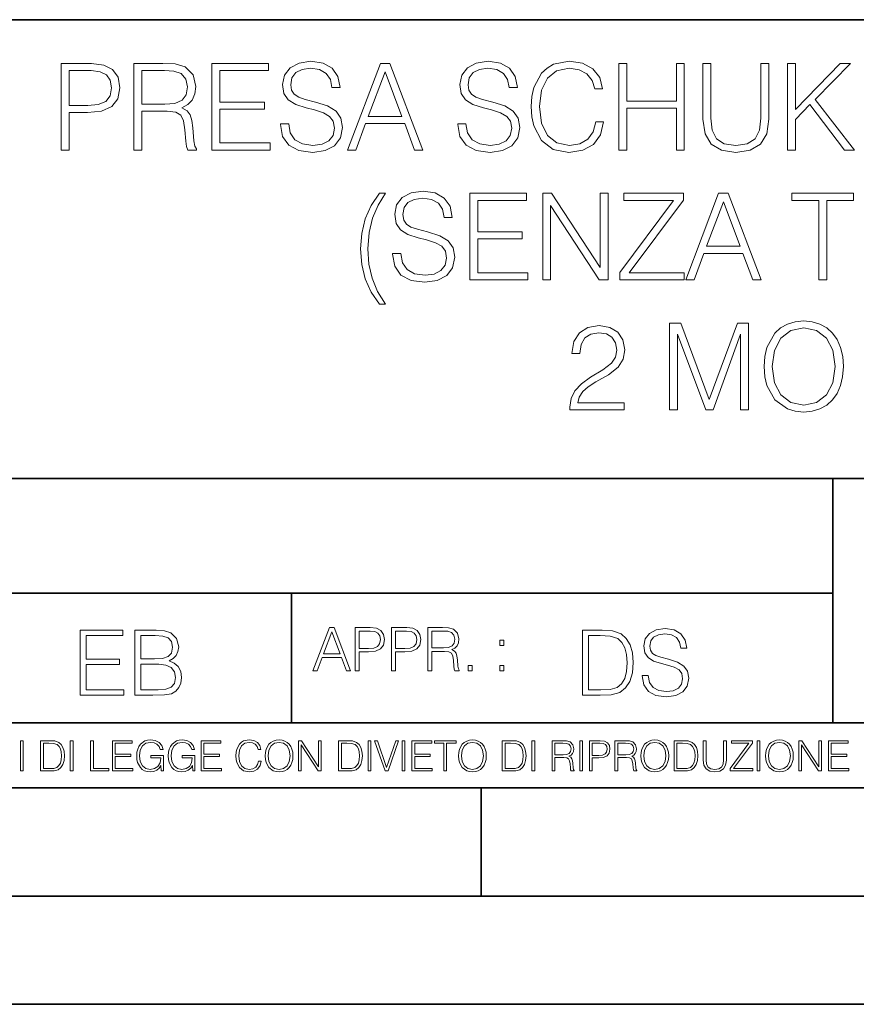
# Model space of a CAD drawing. Extents: x 0 to 420, y 0 to 297.
# Drawn here: x 292 to 331, y 0 to 46 of the extents above; entities that cross this region are included whole.
import ezdxf

# ---------------------------------------------------------------- set-up
doc = ezdxf.new("R2010")
doc.units = 0

msp = doc.modelspace()

# ---------------------------------------------------------------- linework, layer by layer
at = {"color": 7, "lineweight": 35}
for p, q in [((234.999802, 45.500252), (410, 45.500252)), ((254.999802, 24.300249), (410, 24.300249)), ((329.999786, 13.00025), (329.999786, 24.300249)), ((234.999802, 19.00025), (329.999786, 19.00025)), ((304.999786, 13.00025), (304.999786, 19.00025)), ((234.999802, 13.00025), (410, 13.00025)), ((25.000401, 9.99976), (410, 9.99976)), ((234.999802, 10.00025), (410, 10.00025)), ((313.75, 4.99976), (313.75, 9.99976)), ((267.5, 4.99976), (415, 4.99976)), ((0, 0), (420, 0)), ((0, 0), (420, 0))]:
    msp.add_line(p, q, dxfattribs=at)
at = {"color": 7, "lineweight": 18}
for points in [[(294.354095, 39.476517), (294.721252, 39.476517), (294.721252, 41.212261), (295.572449, 41.212261), (296.223358, 41.279018), (296.690674, 41.490425), (296.968842, 41.846474), (297.063416, 42.352734), (296.97995, 42.842304), (296.729614, 43.192791), (296.323486, 43.404194), (295.750488, 43.476517), (294.354095, 43.476517)], [(297.714325, 39.476517), (298.081482, 39.476517), (298.081482, 41.267895), (299.249786, 41.267895), (299.644775, 41.228951), (299.884003, 41.095432), (300.006378, 40.833958), (300.067566, 40.41671), (300.112091, 39.888199), (300.145477, 39.637852), (300.201111, 39.476517), (300.607208, 39.476517), (300.607208, 39.53215), (300.523773, 39.660107), (300.479248, 39.899326), (300.429199, 40.50016), (300.390259, 40.83952), (300.317932, 41.100994), (300.173279, 41.295712), (299.928497, 41.42923), (300.201111, 41.573875), (300.406952, 41.785278), (300.529327, 42.069008), (300.573853, 42.413929), (300.445892, 42.948006), (300.084259, 43.315182), (299.616943, 43.454262), (299.0495, 43.476517), (297.714325, 43.476517)], [(301.313751, 39.476517), (304.000824, 39.476517), (304.000824, 39.804749), (301.680939, 39.804749), (301.680939, 41.368034), (303.739349, 41.368034), (303.739349, 41.696266), (301.680939, 41.696266), (301.680939, 43.148285), (303.934052, 43.148285), (303.934052, 43.476517), (301.313751, 43.476517)], [(304.484833, 40.689312), (304.484833, 40.661495), (304.579407, 40.105167), (304.868683, 39.699047), (305.335999, 39.454262), (305.9758, 39.36525), (306.548798, 39.4487), (306.982727, 39.676796), (307.255341, 40.038406), (307.355469, 40.522415), (307.277588, 40.950787), (307.0495, 41.273457), (306.660065, 41.51268), (306.098175, 41.696266), (305.630859, 41.813095), (305.32489, 41.913235), (305.119049, 42.052315), (304.996643, 42.241467), (304.957703, 42.497379), (305.013336, 42.814487), (305.191376, 43.053707), (305.480652, 43.198353), (305.875641, 43.253986), (306.287323, 43.192791), (306.598877, 43.020329), (306.788025, 42.742165), (306.860352, 42.363861), (307.238647, 42.363861), (307.138519, 42.875683), (306.87146, 43.259548), (306.454224, 43.498772), (305.892334, 43.582218), (305.341583, 43.498772), (304.929901, 43.281803), (304.668427, 42.94244), (304.579407, 42.508507), (304.646149, 42.085697), (304.846436, 41.790844), (305.185791, 41.579437), (305.6698, 41.423664), (306.048096, 41.32909), (306.465363, 41.195572), (306.754639, 41.034237), (306.921539, 40.806141), (306.977173, 40.483471), (306.910431, 40.155235), (306.715698, 39.904888), (306.404175, 39.743553), (305.981354, 39.693485), (305.502899, 39.760242), (305.152405, 39.95496), (304.935455, 40.266502), (304.863129, 40.689312)], [(307.578003, 39.476517), (307.961884, 39.476517), (308.41806, 40.700439), (310.220581, 40.700439), (310.671204, 39.476517), (311.055054, 39.476517), (309.536285, 43.476517), (309.096802, 43.476517)], [(312.673981, 40.689312), (312.673981, 40.661495), (312.768555, 40.105167), (313.057861, 39.699047), (313.525146, 39.454262), (314.164948, 39.36525), (314.737946, 39.4487), (315.171906, 39.676796), (315.444489, 40.038406), (315.544647, 40.522415), (315.466736, 40.950787), (315.238647, 41.273457), (314.849213, 41.51268), (314.287323, 41.696266), (313.820007, 41.813095), (313.514038, 41.913235), (313.308197, 42.052315), (313.185791, 42.241467), (313.146851, 42.497379), (313.202484, 42.814487), (313.380524, 43.053707), (313.6698, 43.198353), (314.064789, 43.253986), (314.476471, 43.192791), (314.788025, 43.020329), (314.977173, 42.742165), (315.0495, 42.363861), (315.427795, 42.363861), (315.327667, 42.875683), (315.060638, 43.259548), (314.643372, 43.498772), (314.081482, 43.582218), (313.530731, 43.498772), (313.119049, 43.281803), (312.857574, 42.94244), (312.768555, 42.508507), (312.835327, 42.085697), (313.035583, 41.790844), (313.374939, 41.579437), (313.858948, 41.423664), (314.237274, 41.32909), (314.65451, 41.195572), (314.943787, 41.034237), (315.110687, 40.806141), (315.166321, 40.483471), (315.099579, 40.155235), (314.904846, 39.904888), (314.593323, 39.743553), (314.170502, 39.693485), (313.692047, 39.760242), (313.341583, 39.95496), (313.124603, 40.266502), (313.052277, 40.689312)], [(319.043945, 40.78389), (318.932678, 40.322136), (318.682312, 39.977211), (318.30957, 39.765808), (317.831146, 39.693485), (317.252563, 39.810314), (316.818634, 40.155235), (316.540466, 40.722691), (316.445892, 41.490425), (316.540466, 42.247032), (316.813049, 42.797798), (317.241425, 43.137157), (317.820007, 43.253986), (318.276215, 43.187225), (318.637817, 42.998074), (318.888153, 42.697659), (319.005005, 42.308228), (319.366608, 42.308228), (319.233093, 42.831177), (318.915985, 43.231731), (318.437531, 43.487644), (317.820007, 43.582218), (317.096802, 43.437572), (316.796387, 43.265114), (316.540466, 43.02589), (316.189972, 42.369423), (316.095398, 41.952179), (316.067566, 41.484863), (316.095398, 41.00642), (316.189972, 40.589172), (316.534912, 39.921577), (317.085663, 39.504333), (317.808899, 39.36525), (318.448669, 39.465389), (318.938232, 39.737991), (319.260895, 40.183052), (319.405548, 40.78389)], [(320.112091, 39.476517), (320.479279, 39.476517), (320.479279, 41.41254), (322.771332, 41.41254), (322.771332, 39.476517), (323.138519, 39.476517), (323.138519, 43.476517), (322.771332, 43.476517), (322.771332, 41.740772), (320.479279, 41.740772), (320.479279, 43.476517), (320.112091, 43.476517)], [(324.000824, 43.476517), (324.000824, 40.906281), (324.095398, 40.233124), (324.37912, 39.749119), (324.85202, 39.465389), (325.519592, 39.36525), (326.181641, 39.465389), (326.65451, 39.749119), (326.943787, 40.233124), (327.043945, 40.906281), (327.043945, 43.476517), (326.676758, 43.476517), (326.676758, 40.956348), (326.610016, 40.394459), (326.404175, 39.999466), (326.048096, 39.765808), (325.519592, 39.693485), (324.985535, 39.765808), (324.629486, 39.999466), (324.429199, 40.394459), (324.368011, 40.956348), (324.368011, 43.476517)], [(327.90625, 39.476517), (328.273438, 39.476517), (328.273438, 40.889591), (328.94101, 41.573875), (330.543243, 39.476517), (330.99942, 39.476517), (329.185791, 41.818657), (330.810272, 43.476517), (330.337402, 43.476517), (328.273438, 41.356907), (328.273438, 43.476517), (327.90625, 43.476517)], [(294.721252, 41.540493), (294.721252, 43.148285), (295.733795, 43.148285), (296.156586, 43.098213), (296.451447, 42.953568), (296.623901, 42.708782), (296.68512, 42.358295), (296.612793, 41.97443), (296.412506, 41.724083), (296.067566, 41.579437), (295.578003, 41.540493)], [(298.081482, 41.596127), (298.081482, 43.148285), (299.121826, 43.148285), (299.555756, 43.12603), (299.895111, 43.009201), (300.112091, 42.753288), (300.195526, 42.402802), (300.128784, 42.030064), (299.939636, 41.779716), (299.611389, 41.635071), (299.144073, 41.596127)], [(308.540466, 41.028671), (309.313751, 43.087086), (310.092621, 41.028671)], [(309.330444, 37.476517), (309.063385, 37.476517), (308.67395, 36.909061), (308.401367, 36.291538), (308.234467, 35.623943), (308.178833, 34.911842), (308.234467, 34.19418), (308.401367, 33.526585), (308.67395, 32.914627), (309.063385, 32.347172), (309.330444, 32.347172), (308.968811, 32.94244), (308.718475, 33.554401), (308.568268, 34.205307), (308.523743, 34.911842), (308.579376, 35.662888), (308.740723, 36.336044), (308.991058, 36.936878)], [(309.664215, 34.689312), (309.664215, 34.661495), (309.75882, 34.105167), (310.048096, 33.699047), (310.515411, 33.454262), (311.155182, 33.36525), (311.72821, 33.4487), (312.16214, 33.676796), (312.434753, 34.038406), (312.534882, 34.522415), (312.457001, 34.950787), (312.228912, 35.273457), (311.839478, 35.51268), (311.277588, 35.696266), (310.810272, 35.813095), (310.504272, 35.913235), (310.298431, 36.052315), (310.176056, 36.241467), (310.137115, 36.497379), (310.192749, 36.814487), (310.370758, 37.053707), (310.660065, 37.198353), (311.055054, 37.253986), (311.466736, 37.192791), (311.77829, 37.020329), (311.967438, 36.742165), (312.039764, 36.363861), (312.41806, 36.363861), (312.317902, 36.875683), (312.050873, 37.259548), (311.633636, 37.498772), (311.071747, 37.582218), (310.520966, 37.498772), (310.109283, 37.281803), (309.847809, 36.94244), (309.75882, 36.508507), (309.825562, 36.085697), (310.025848, 35.790844), (310.365204, 35.579437), (310.849213, 35.423664), (311.227509, 35.32909), (311.644745, 35.195572), (311.934052, 35.034237), (312.100952, 34.806141), (312.156586, 34.483471), (312.089813, 34.155235), (311.895111, 33.904888), (311.583557, 33.743553), (311.160767, 33.693485), (310.682312, 33.760242), (310.331818, 33.95496), (310.114868, 34.266502), (310.042542, 34.689312)], [(313.230286, 33.476517), (315.917358, 33.476517), (315.917358, 33.804749), (313.597473, 33.804749), (313.597473, 35.368034), (315.655884, 35.368034), (315.655884, 35.696266), (313.597473, 35.696266), (313.597473, 37.148285), (315.850586, 37.148285), (315.850586, 37.476517), (313.230286, 37.476517)], [(316.596069, 33.476517), (316.963257, 33.476517), (316.963257, 36.909061), (319.210815, 33.476517), (319.616943, 33.476517), (319.616943, 37.476517), (319.249756, 37.476517), (319.249756, 34.043972), (317.002197, 37.476517), (316.596069, 37.476517)], [(320.16214, 33.476517), (323.132935, 33.476517), (323.132935, 33.804749), (320.596069, 33.804749), (323.093994, 37.159409), (323.093994, 37.476517), (320.351288, 37.476517), (320.351288, 37.148285), (322.637817, 37.148285), (320.16214, 33.815876)], [(323.205261, 33.476517), (323.589111, 33.476517), (324.045319, 34.700439), (325.847809, 34.700439), (326.298431, 33.476517), (326.682312, 33.476517), (325.163544, 37.476517), (324.72403, 37.476517)], [(329.347137, 33.476517), (329.714294, 33.476517), (329.714294, 37.148285), (330.96048, 37.148285), (330.96048, 37.476517), (328.100952, 37.476517), (328.100952, 37.148285), (329.347137, 37.148285)], [(324.167694, 35.028671), (324.94101, 37.087086), (325.719849, 35.028671)], [(322.45697, 27.476517), (322.824158, 27.476517), (322.824158, 30.964695), (324.125977, 27.476517), (324.465332, 27.476517), (325.739319, 30.964695), (325.739319, 27.476517), (326.106506, 27.476517), (326.106506, 31.476517), (325.589111, 31.476517), (324.292847, 27.95496), (322.974365, 31.476517), (322.45697, 31.476517)], [(326.824158, 29.473736), (326.851959, 29.000856), (326.952118, 28.589172), (327.319275, 27.927143), (327.897858, 27.509897), (328.253906, 27.404194), (328.65448, 27.365252), (329.049469, 27.404194), (329.405518, 27.509897), (329.722626, 27.682358), (329.989655, 27.927143), (330.20108, 28.22756), (330.356842, 28.589172), (330.451416, 29.000856), (330.490356, 29.473736), (330.45697, 29.941051), (330.356842, 30.352734), (330.20108, 30.714348), (329.989655, 31.020329), (329.722626, 31.259548), (329.405518, 31.432011), (329.049469, 31.543276), (328.65448, 31.582218), (328.253906, 31.543276), (327.897858, 31.432011), (327.586334, 31.259548), (327.319275, 31.020329), (326.952118, 30.352734), (326.851959, 29.935488)], [(317.85614, 27.476517), (320.365173, 27.476517), (320.365173, 27.788061), (318.217743, 27.788061), (318.284515, 28.060661), (318.451416, 28.311008), (318.701752, 28.539104), (319.052246, 28.767199), (319.630829, 29.095432), (320.075897, 29.440355), (320.30954, 29.807531), (320.387451, 30.241468), (320.303986, 30.70322), (320.064758, 31.059271), (319.692017, 31.281801), (319.208008, 31.365252), (318.679504, 31.276239), (318.29007, 31.02589), (318.039734, 30.625334), (317.94516, 30.07457), (318.312347, 30.07457), (318.367981, 30.491816), (318.540436, 30.792233), (318.818604, 30.970259), (319.196899, 31.037018), (319.536255, 30.981384), (319.797729, 30.825613), (319.959076, 30.569702), (320.020264, 30.230341), (319.959076, 29.902107), (319.781036, 29.623943), (319.374908, 29.323526), (318.807465, 28.984167), (318.384644, 28.678186), (318.084229, 28.355515), (317.906219, 27.999466), (317.850586, 27.593346)], [(327.202454, 29.473736), (327.308167, 30.219215), (327.603027, 30.781107), (328.064758, 31.131594), (328.65448, 31.253986), (329.249756, 31.131594), (329.705933, 30.781107), (330.006348, 30.224777), (330.112061, 29.473736), (330.006348, 28.717129), (329.705933, 28.160801), (329.249756, 27.810314), (328.65448, 27.693485), (328.059204, 27.810314), (327.603027, 28.160801), (327.302612, 28.717129)], [(305.98587, 15.412767), (306.177826, 15.412767), (306.405914, 16.024729), (307.307159, 16.024729), (307.532471, 15.412767), (307.724396, 15.412767), (306.965027, 17.412767), (306.74527, 17.412767)], [(307.935822, 15.412767), (308.119385, 15.412767), (308.119385, 16.28064), (308.544983, 16.28064), (308.870453, 16.314018), (309.104095, 16.419722), (309.243195, 16.597746), (309.290466, 16.850876), (309.248749, 17.095661), (309.123566, 17.270905), (308.920502, 17.376606), (308.634003, 17.412767), (307.935822, 17.412767)], [(309.615906, 15.412767), (309.7995, 15.412767), (309.7995, 16.28064), (310.225098, 16.28064), (310.550537, 16.314018), (310.78421, 16.419722), (310.923279, 16.597746), (310.970581, 16.850876), (310.928864, 17.095661), (310.80368, 17.270905), (310.600616, 17.376606), (310.314117, 17.412767), (309.615906, 17.412767)], [(311.296021, 15.412767), (311.479614, 15.412767), (311.479614, 16.308456), (312.063751, 16.308456), (312.261261, 16.288984), (312.380859, 16.222225), (312.442078, 16.091488), (312.472656, 15.882865), (312.494934, 15.618608), (312.511597, 15.493435), (312.539429, 15.412767), (312.742493, 15.412767), (312.742493, 15.440584), (312.700775, 15.504561), (312.678497, 15.624172), (312.653473, 15.924589), (312.634003, 16.094269), (312.597839, 16.225006), (312.525513, 16.322365), (312.403137, 16.389124), (312.539429, 16.461447), (312.642334, 16.567148), (312.703552, 16.709013), (312.7258, 16.881474), (312.661804, 17.148512), (312.481018, 17.3321), (312.247345, 17.401642), (311.963623, 17.412767), (311.296021, 17.412767)], [(321.19162, 15.195244), (321.19162, 15.174381), (321.262543, 14.757135), (321.479523, 14.452546), (321.829987, 14.268957), (322.309814, 14.202198), (322.739594, 14.264785), (323.065033, 14.435856), (323.269501, 14.707066), (323.344604, 15.07007), (323.286194, 15.39135), (323.115112, 15.633352), (322.823029, 15.812768), (322.401611, 15.950459), (322.051147, 16.038082), (321.821655, 16.113186), (321.667267, 16.217497), (321.57547, 16.35936), (321.546265, 16.551294), (321.587982, 16.789124), (321.721497, 16.96854), (321.938477, 17.077024), (322.234711, 17.11875), (322.543488, 17.072851), (322.77713, 16.943506), (322.919006, 16.734882), (322.973236, 16.451155), (323.256989, 16.451155), (323.181885, 16.835022), (322.981598, 17.122921), (322.668671, 17.302338), (322.247253, 17.364923), (321.834167, 17.302338), (321.525391, 17.13961), (321.329285, 16.885092), (321.262543, 16.559639), (321.312622, 16.242533), (321.46283, 16.021391), (321.717346, 15.862838), (322.080353, 15.746009), (322.364075, 15.675077), (322.677002, 15.574938), (322.893982, 15.453937), (323.019135, 15.282866), (323.060883, 15.040863), (323.010803, 14.794687), (322.864777, 14.606927), (322.631104, 14.485926), (322.313995, 14.448374), (321.95517, 14.498443), (321.692291, 14.644479), (321.529572, 14.878137), (321.475342, 15.195244)], [(295.229462, 14.285647), (297.244751, 14.285647), (297.244751, 14.531822), (295.504852, 14.531822), (295.504852, 15.704285), (297.048645, 15.704285), (297.048645, 15.950459), (295.504852, 15.950459), (295.504852, 17.039473), (297.194672, 17.039473), (297.194672, 17.285646), (295.229462, 17.285646)], [(297.753784, 14.285647), (298.584106, 14.285647), (299.122375, 14.293992), (299.447815, 14.352407), (299.643921, 14.465063), (299.794128, 14.636134), (299.885925, 14.844757), (299.919312, 15.095105), (299.877594, 15.37466), (299.760742, 15.604145), (299.577148, 15.771044), (299.335144, 15.871182), (299.522919, 15.975494), (299.664795, 16.125704), (299.74823, 16.305119), (299.781616, 16.517914), (299.685638, 16.897608), (299.41861, 17.164646), (299.126526, 17.260612), (298.746857, 17.285646), (297.753784, 17.285646)], [(298.696777, 17.039473), (299.047272, 17.014437), (299.297607, 16.930988), (299.447815, 16.76409), (299.497894, 16.501225), (299.443634, 16.230015), (299.293427, 16.067289), (299.034729, 15.983839), (298.671753, 15.962976), (298.029175, 15.962976), (298.029175, 17.039473)], [(306.467102, 16.188845), (306.85376, 17.218052), (307.243195, 16.188845)], [(308.119385, 16.444756), (308.119385, 17.24865), (308.625641, 17.24865), (308.837067, 17.223616), (308.984497, 17.151293), (309.070709, 17.0289), (309.101318, 16.853657), (309.065155, 16.661724), (308.965027, 16.536551), (308.792542, 16.464228), (308.54776, 16.444756)], [(309.7995, 16.444756), (309.7995, 17.24865), (310.305756, 17.24865), (310.517181, 17.223616), (310.664612, 17.151293), (310.750824, 17.0289), (310.781433, 16.853657), (310.74527, 16.661724), (310.645142, 16.536551), (310.472656, 16.464228), (310.227875, 16.444756)], [(311.479614, 16.472572), (311.479614, 17.24865), (311.999786, 17.24865), (312.216766, 17.237524), (312.386444, 17.17911), (312.494934, 17.051155), (312.536652, 16.87591), (312.503265, 16.689541), (312.408691, 16.564367), (312.244568, 16.492044), (312.010925, 16.472572)], [(319.134583, 17.285646), (318.429443, 17.285646), (318.429443, 14.285647), (319.255585, 14.285647), (319.764618, 14.30651), (320.152679, 14.414993), (320.419708, 14.623617), (320.619995, 14.924034), (320.740997, 15.312073), (320.782715, 15.791906), (320.740997, 16.238359), (320.632507, 16.609709), (320.453094, 16.905952), (320.21524, 17.122921), (319.818878, 17.260612), (319.33905, 17.285646)], [(318.704834, 14.531822), (318.704834, 17.039473), (319.255585, 17.039473), (319.714569, 17.01861), (320.065033, 16.905952), (320.252808, 16.726538), (320.386322, 16.480362), (320.469788, 16.167427), (320.498993, 15.783561), (320.469788, 15.383005), (320.386322, 15.061726), (320.244446, 14.81555), (320.044189, 14.644479), (319.718719, 14.548512), (319.28479, 14.531822)], [(314.620087, 16.581057), (314.80368, 16.581057), (314.80368, 16.828623), (314.620087, 16.828623)], [(298.029175, 14.531822), (298.029175, 15.716802), (298.859497, 15.716802), (299.193298, 15.675077), (299.439484, 15.562421), (299.58551, 15.370487), (299.63559, 15.107622), (299.58551, 14.823895), (299.439484, 14.648651), (299.193298, 14.556857), (298.838623, 14.531822)], [(313.151398, 15.412767), (313.334961, 15.412767), (313.334961, 15.660334), (313.151398, 15.660334)], [(314.620087, 15.412767), (314.80368, 15.412767), (314.80368, 15.660334), (314.620087, 15.660334)], [(292.466919, 10.781829), (292.595459, 10.781829), (292.595459, 12.181828), (292.466919, 12.181828)], [(293.734528, 12.181828), (293.405457, 12.181828), (293.405457, 10.781829), (293.790985, 10.781829), (294.028534, 10.791565), (294.209625, 10.842191), (294.334259, 10.939548), (294.427704, 11.079742), (294.484192, 11.260827), (294.503662, 11.48475), (294.484192, 11.693094), (294.433563, 11.866391), (294.349823, 12.004639), (294.238831, 12.10589), (294.053864, 12.170146), (293.829926, 12.181828)], [(293.533966, 10.89671), (293.533966, 12.066947), (293.790985, 12.066947), (294.005188, 12.057211), (294.168732, 12.004639), (294.256348, 11.920911), (294.318665, 11.806029), (294.357605, 11.659993), (294.371246, 11.480855), (294.357605, 11.293929), (294.318665, 11.143998), (294.252472, 11.029117), (294.158997, 10.949284), (294.007141, 10.904499), (293.804626, 10.89671)], [(294.772369, 10.781829), (294.900879, 10.781829), (294.900879, 12.181828), (294.772369, 12.181828)], [(295.710876, 10.781829), (296.557892, 10.781829), (296.557892, 10.89671), (295.839386, 10.89671), (295.839386, 12.181828), (295.710876, 12.181828)], [(296.723389, 10.781829), (297.663879, 10.781829), (297.663879, 10.89671), (296.851898, 10.89671), (296.851898, 11.443859), (297.572357, 11.443859), (297.572357, 11.558742), (296.851898, 11.558742), (296.851898, 12.066947), (297.640503, 12.066947), (297.640503, 12.181828), (296.723389, 12.181828)], [(298.972351, 10.781829), (299.075562, 10.781829), (299.075562, 11.500327), (298.491394, 11.500327), (298.491394, 11.385445), (298.952881, 11.385445), (298.952881, 11.379603), (298.919769, 11.157629), (298.822418, 10.994068), (298.66861, 10.892817), (298.464142, 10.857768), (298.261658, 10.900605), (298.107819, 11.025223), (298.008514, 11.223831), (297.975403, 11.486697), (298.008514, 11.751509), (298.107819, 11.944277), (298.265533, 12.063053), (298.479736, 12.103943), (298.64328, 12.080577), (298.777649, 12.014374), (298.873047, 11.911175), (298.925629, 11.774875), (299.058044, 11.774875), (298.995728, 11.959854), (298.875, 12.100049), (298.699768, 12.187671), (298.477783, 12.218824), (298.339539, 12.205194), (298.214905, 12.168199), (298.016296, 12.02411), (297.942322, 11.918963), (297.887787, 11.794346), (297.852753, 11.64831), (297.843018, 11.48475), (297.852753, 11.319242), (297.885834, 11.173205), (298.010468, 10.939548), (298.100037, 10.853873), (298.209076, 10.793511), (298.331726, 10.756516), (298.470001, 10.742886), (298.627716, 10.764304), (298.765961, 10.818825), (298.876953, 10.908394), (298.95874, 11.029117)], [(300.430786, 10.781829), (300.533966, 10.781829), (300.533966, 11.500327), (299.949829, 11.500327), (299.949829, 11.385445), (300.411316, 11.385445), (300.411316, 11.379603), (300.378204, 11.157629), (300.280853, 10.994068), (300.127014, 10.892817), (299.922577, 10.857768), (299.720062, 10.900605), (299.566223, 11.025223), (299.466919, 11.223831), (299.433838, 11.486697), (299.466919, 11.751509), (299.566223, 11.944277), (299.723969, 12.063053), (299.938141, 12.103943), (300.101715, 12.080577), (300.236053, 12.014374), (300.331482, 11.911175), (300.384033, 11.774875), (300.516449, 11.774875), (300.454132, 11.959854), (300.333405, 12.100049), (300.158173, 12.187671), (299.936188, 12.218824), (299.797943, 12.205194), (299.67334, 12.168199), (299.474731, 12.02411), (299.400726, 11.918963), (299.346222, 11.794346), (299.311157, 11.64831), (299.301422, 11.48475), (299.311157, 11.319242), (299.344269, 11.173205), (299.468872, 10.939548), (299.558441, 10.853873), (299.66748, 10.793511), (299.790161, 10.756516), (299.928406, 10.742886), (300.086121, 10.764304), (300.224365, 10.818825), (300.335358, 10.908394), (300.417145, 11.029117)], [(300.818268, 10.781829), (301.758728, 10.781829), (301.758728, 10.89671), (300.946777, 10.89671), (300.946777, 11.443859), (301.667206, 11.443859), (301.667206, 11.558742), (300.946777, 11.558742), (300.946777, 12.066947), (301.735352, 12.066947), (301.735352, 12.181828), (300.818268, 12.181828)], [(303.464417, 11.239408), (303.425476, 11.077795), (303.33786, 10.957072), (303.207397, 10.88308), (303.039948, 10.857768), (302.837463, 10.898658), (302.685577, 11.019381), (302.588196, 11.21799), (302.555115, 11.486697), (302.588196, 11.751509), (302.683624, 11.944277), (302.833557, 12.063053), (303.036072, 12.103943), (303.19574, 12.080577), (303.322296, 12.014374), (303.409912, 11.909228), (303.450806, 11.772927), (303.577362, 11.772927), (303.53064, 11.955959), (303.419647, 12.096154), (303.252197, 12.185723), (303.036072, 12.218824), (302.782928, 12.168199), (302.677795, 12.107838), (302.588196, 12.02411), (302.465546, 11.794346), (302.432434, 11.64831), (302.422699, 11.48475), (302.432434, 11.317295), (302.465546, 11.171259), (302.586273, 10.937601), (302.779022, 10.791565), (303.032166, 10.742886), (303.256073, 10.777935), (303.427429, 10.873344), (303.540375, 11.029117), (303.591003, 11.239408)], [(303.777924, 11.480855), (303.787659, 11.315348), (303.822693, 11.171259), (303.951233, 10.939548), (304.153717, 10.793511), (304.27832, 10.756516), (304.418518, 10.742886), (304.556763, 10.756516), (304.681396, 10.793511), (304.792389, 10.853873), (304.885864, 10.939548), (304.959839, 11.044694), (305.014343, 11.171259), (305.047455, 11.315348), (305.061096, 11.480855), (305.049408, 11.644416), (305.014343, 11.788505), (304.959839, 11.91507), (304.885864, 12.022162), (304.792389, 12.10589), (304.681396, 12.166252), (304.556763, 12.205194), (304.418518, 12.218824), (304.27832, 12.205194), (304.153717, 12.166252), (304.044678, 12.10589), (303.951233, 12.022162), (303.822693, 11.788505), (303.787659, 11.642468)], [(303.910339, 11.480855), (303.947327, 11.741774), (304.050537, 11.938436), (304.212128, 12.061106), (304.418518, 12.103943), (304.626892, 12.061106), (304.78656, 11.938436), (304.891693, 11.74372), (304.92868, 11.480855), (304.891693, 11.216043), (304.78656, 11.021328), (304.626892, 10.898658), (304.418518, 10.857768), (304.210205, 10.898658), (304.050537, 11.021328), (303.945374, 11.216043)], [(305.312256, 10.781829), (305.440796, 10.781829), (305.440796, 11.98322), (306.227417, 10.781829), (306.369568, 10.781829), (306.369568, 12.181828), (306.241058, 12.181828), (306.241058, 10.980438), (305.454407, 12.181828), (305.312256, 12.181828)], [(307.498932, 12.181828), (307.169861, 12.181828), (307.169861, 10.781829), (307.555389, 10.781829), (307.792938, 10.791565), (307.97403, 10.842191), (308.098633, 10.939548), (308.192108, 11.079742), (308.248566, 11.260827), (308.268066, 11.48475), (308.248566, 11.693094), (308.197937, 11.866391), (308.114227, 12.004639), (308.003235, 12.10589), (307.818237, 12.170146), (307.59433, 12.181828)], [(307.29837, 10.89671), (307.29837, 12.066947), (307.555389, 12.066947), (307.769592, 12.057211), (307.933136, 12.004639), (308.020752, 11.920911), (308.083069, 11.806029), (308.122009, 11.659993), (308.135651, 11.480855), (308.122009, 11.293929), (308.083069, 11.143998), (308.016876, 11.029117), (307.923401, 10.949284), (307.771515, 10.904499), (307.569031, 10.89671)], [(308.536743, 10.781829), (308.665283, 10.781829), (308.665283, 12.181828), (308.536743, 12.181828)], [(309.317566, 10.781829), (309.455811, 10.781829), (309.940643, 12.181828), (309.810181, 12.181828), (309.387665, 10.94539), (308.965118, 12.181828), (308.83078, 12.181828)], [(310.104187, 10.781829), (310.232727, 10.781829), (310.232727, 12.181828), (310.104187, 12.181828)], [(310.555939, 10.781829), (311.496399, 10.781829), (311.496399, 10.89671), (310.684448, 10.89671), (310.684448, 11.443859), (311.404907, 11.443859), (311.404907, 11.558742), (310.684448, 11.558742), (310.684448, 12.066947), (311.473053, 12.066947), (311.473053, 12.181828), (310.555939, 12.181828)], [(312.03186, 10.781829), (312.1604, 10.781829), (312.1604, 12.066947), (312.596558, 12.066947), (312.596558, 12.181828), (311.595703, 12.181828), (311.595703, 12.066947), (312.03186, 12.066947)], [(312.709473, 11.480855), (312.719238, 11.315348), (312.754272, 11.171259), (312.882782, 10.939548), (313.085266, 10.793511), (313.2099, 10.756516), (313.350098, 10.742886), (313.488342, 10.756516), (313.612976, 10.793511), (313.723938, 10.853873), (313.817413, 10.939548), (313.891418, 11.044694), (313.945923, 11.171259), (313.979034, 11.315348), (313.992645, 11.480855), (313.980957, 11.644416), (313.945923, 11.788505), (313.891418, 11.91507), (313.817413, 12.022162), (313.723938, 12.10589), (313.612976, 12.166252), (313.488342, 12.205194), (313.350098, 12.218824), (313.2099, 12.205194), (313.085266, 12.166252), (312.976257, 12.10589), (312.882782, 12.022162), (312.754272, 11.788505), (312.719238, 11.642468)], [(312.841888, 11.480855), (312.878876, 11.741774), (312.982086, 11.938436), (313.143707, 12.061106), (313.350098, 12.103943), (313.558441, 12.061106), (313.718109, 11.938436), (313.823242, 11.74372), (313.86026, 11.480855), (313.823242, 11.216043), (313.718109, 11.021328), (313.558441, 10.898658), (313.350098, 10.857768), (313.141754, 10.898658), (312.982086, 11.021328), (312.876953, 11.216043)], [(315.059692, 12.181828), (314.730621, 12.181828), (314.730621, 10.781829), (315.11615, 10.781829), (315.353699, 10.791565), (315.53479, 10.842191), (315.659424, 10.939548), (315.752869, 11.079742), (315.809326, 11.260827), (315.828827, 11.48475), (315.809326, 11.693094), (315.758728, 11.866391), (315.674988, 12.004639), (315.563995, 12.10589), (315.379028, 12.170146), (315.15509, 12.181828)], [(314.859131, 10.89671), (314.859131, 12.066947), (315.11615, 12.066947), (315.330353, 12.057211), (315.493896, 12.004639), (315.581543, 11.920911), (315.643829, 11.806029), (315.68277, 11.659993), (315.696411, 11.480855), (315.68277, 11.293929), (315.643829, 11.143998), (315.577637, 11.029117), (315.484161, 10.949284), (315.332275, 10.904499), (315.129791, 10.89671)], [(316.097534, 10.781829), (316.226044, 10.781829), (316.226044, 12.181828), (316.097534, 12.181828)], [(317.036041, 10.781829), (317.164551, 10.781829), (317.164551, 11.408811), (317.573456, 11.408811), (317.7117, 11.395181), (317.795441, 11.348449), (317.838257, 11.256933), (317.85968, 11.110897), (317.875275, 10.925918), (317.886963, 10.838296), (317.906433, 10.781829), (318.048553, 10.781829), (318.048553, 10.8013), (318.019348, 10.846085), (318.003784, 10.929812), (317.986267, 11.140104), (317.972626, 11.258881), (317.947327, 11.350396), (317.896667, 11.418547), (317.811005, 11.465278), (317.906433, 11.515904), (317.978455, 11.589895), (318.021301, 11.6892), (318.036865, 11.809923), (317.992096, 11.99685), (317.86554, 12.125361), (317.701965, 12.17404), (317.503357, 12.181828), (317.036041, 12.181828)], [(317.164551, 11.523693), (317.164551, 12.066947), (317.528687, 12.066947), (317.680542, 12.059158), (317.799316, 12.018269), (317.875275, 11.928699), (317.90448, 11.806029), (317.881104, 11.67557), (317.814911, 11.587949), (317.700012, 11.537323), (317.536469, 11.523693)], [(318.305573, 10.781829), (318.434082, 10.781829), (318.434082, 12.181828), (318.305573, 12.181828)], [(318.757324, 10.781829), (318.885834, 10.781829), (318.885834, 11.389339), (319.183746, 11.389339), (319.41156, 11.412705), (319.575134, 11.486697), (319.672485, 11.611315), (319.705566, 11.788505), (319.676392, 11.959854), (319.588745, 12.082524), (319.446594, 12.156516), (319.246063, 12.181828), (318.757324, 12.181828)], [(318.885834, 11.504221), (318.885834, 12.066947), (319.240204, 12.066947), (319.388184, 12.049423), (319.491394, 11.998796), (319.551758, 11.913122), (319.573181, 11.790452), (319.547852, 11.656098), (319.477783, 11.568477), (319.357056, 11.517851), (319.185699, 11.504221)], [(319.933411, 10.781829), (320.06192, 10.781829), (320.06192, 11.408811), (320.470825, 11.408811), (320.60907, 11.395181), (320.69278, 11.348449), (320.735626, 11.256933), (320.75705, 11.110897), (320.772614, 10.925918), (320.784302, 10.838296), (320.803772, 10.781829), (320.945923, 10.781829), (320.945923, 10.8013), (320.916718, 10.846085), (320.901123, 10.929812), (320.883606, 11.140104), (320.869995, 11.258881), (320.844666, 11.350396), (320.794037, 11.418547), (320.708374, 11.465278), (320.803772, 11.515904), (320.875824, 11.589895), (320.91864, 11.6892), (320.934235, 11.809923), (320.889465, 11.99685), (320.762878, 12.125361), (320.599304, 12.17404), (320.400696, 12.181828), (319.933411, 12.181828)], [(320.06192, 11.523693), (320.06192, 12.066947), (320.426025, 12.066947), (320.577911, 12.059158), (320.696686, 12.018269), (320.772614, 11.928699), (320.801819, 11.806029), (320.778442, 11.67557), (320.71225, 11.587949), (320.597382, 11.537323), (320.433807, 11.523693)], [(321.132843, 11.480855), (321.142578, 11.315348), (321.177612, 11.171259), (321.306152, 10.939548), (321.508636, 10.793511), (321.63324, 10.756516), (321.773438, 10.742886), (321.911682, 10.756516), (322.036316, 10.793511), (322.147308, 10.853873), (322.240784, 10.939548), (322.314758, 11.044694), (322.369263, 11.171259), (322.402374, 11.315348), (322.416016, 11.480855), (322.404327, 11.644416), (322.369263, 11.788505), (322.314758, 11.91507), (322.240784, 12.022162), (322.147308, 12.10589), (322.036316, 12.166252), (321.911682, 12.205194), (321.773438, 12.218824), (321.63324, 12.205194), (321.508636, 12.166252), (321.399597, 12.10589), (321.306152, 12.022162), (321.177612, 11.788505), (321.142578, 11.642468)], [(321.265259, 11.480855), (321.302246, 11.741774), (321.405457, 11.938436), (321.567047, 12.061106), (321.773438, 12.103943), (321.981812, 12.061106), (322.141479, 11.938436), (322.246613, 11.74372), (322.2836, 11.480855), (322.246613, 11.216043), (322.141479, 11.021328), (321.981812, 10.898658), (321.773438, 10.857768), (321.565125, 10.898658), (321.405457, 11.021328), (321.300293, 11.216043)], [(322.996277, 12.181828), (322.667175, 12.181828), (322.667175, 10.781829), (323.052734, 10.781829), (323.290283, 10.791565), (323.471375, 10.842191), (323.595978, 10.939548), (323.689453, 11.079742), (323.745911, 11.260827), (323.765381, 11.48475), (323.745911, 11.693094), (323.695282, 11.866391), (323.611572, 12.004639), (323.50058, 12.10589), (323.315582, 12.170146), (323.091675, 12.181828)], [(322.795715, 10.89671), (322.795715, 12.066947), (323.052734, 12.066947), (323.266907, 12.057211), (323.430481, 12.004639), (323.518097, 11.920911), (323.580414, 11.806029), (323.619354, 11.659993), (323.632996, 11.480855), (323.619354, 11.293929), (323.580414, 11.143998), (323.514221, 11.029117), (323.420746, 10.949284), (323.26886, 10.904499), (323.066345, 10.89671)], [(324.014618, 12.181828), (324.014618, 11.282246), (324.047729, 11.046641), (324.147034, 10.877239), (324.312531, 10.777935), (324.546204, 10.742886), (324.777893, 10.777935), (324.94342, 10.877239), (325.044678, 11.046641), (325.079712, 11.282246), (325.079712, 12.181828), (324.951202, 12.181828), (324.951202, 11.29977), (324.927826, 11.103108), (324.855774, 10.964861), (324.731171, 10.88308), (324.546204, 10.857768), (324.359253, 10.88308), (324.23465, 10.964861), (324.164551, 11.103108), (324.143127, 11.29977), (324.143127, 12.181828)], [(325.25885, 10.781829), (326.298615, 10.781829), (326.298615, 10.89671), (325.410736, 10.89671), (326.285004, 12.070842), (326.285004, 12.181828), (325.325043, 12.181828), (325.325043, 12.066947), (326.125336, 12.066947), (325.25885, 10.900605)], [(326.499176, 10.781829), (326.627686, 10.781829), (326.627686, 12.181828), (326.499176, 12.181828)], [(326.890564, 11.480855), (326.900299, 11.315348), (326.935333, 11.171259), (327.063843, 10.939548), (327.266357, 10.793511), (327.390961, 10.756516), (327.531158, 10.742886), (327.669403, 10.756516), (327.794037, 10.793511), (327.905029, 10.853873), (327.998474, 10.939548), (328.072479, 11.044694), (328.126984, 11.171259), (328.160095, 11.315348), (328.173706, 11.480855), (328.162048, 11.644416), (328.126984, 11.788505), (328.072479, 11.91507), (327.998474, 12.022162), (327.905029, 12.10589), (327.794037, 12.166252), (327.669403, 12.205194), (327.531158, 12.218824), (327.390961, 12.205194), (327.266357, 12.166252), (327.157318, 12.10589), (327.063843, 12.022162), (326.935333, 11.788505), (326.900299, 11.642468)], [(327.022949, 11.480855), (327.059937, 11.741774), (327.163147, 11.938436), (327.324768, 12.061106), (327.531158, 12.103943), (327.739502, 12.061106), (327.89917, 11.938436), (328.004333, 11.74372), (328.041321, 11.480855), (328.004333, 11.216043), (327.89917, 11.021328), (327.739502, 10.898658), (327.531158, 10.857768), (327.322815, 10.898658), (327.163147, 11.021328), (327.058014, 11.216043)], [(328.424896, 10.781829), (328.553406, 10.781829), (328.553406, 11.98322), (329.340057, 10.781829), (329.482208, 10.781829), (329.482208, 12.181828), (329.353699, 12.181828), (329.353699, 10.980438), (328.567047, 12.181828), (328.424896, 12.181828)], [(329.795715, 10.781829), (330.736176, 10.781829), (330.736176, 10.89671), (329.924225, 10.89671), (329.924225, 11.443859), (330.644653, 11.443859), (330.644653, 11.558742), (329.924225, 11.558742), (329.924225, 12.066947), (330.712799, 12.066947), (330.712799, 12.181828), (329.795715, 12.181828)]]:
    msp.add_lwpolyline(points, close=True, dxfattribs=at)

doc.saveas('drawing.dxf')
